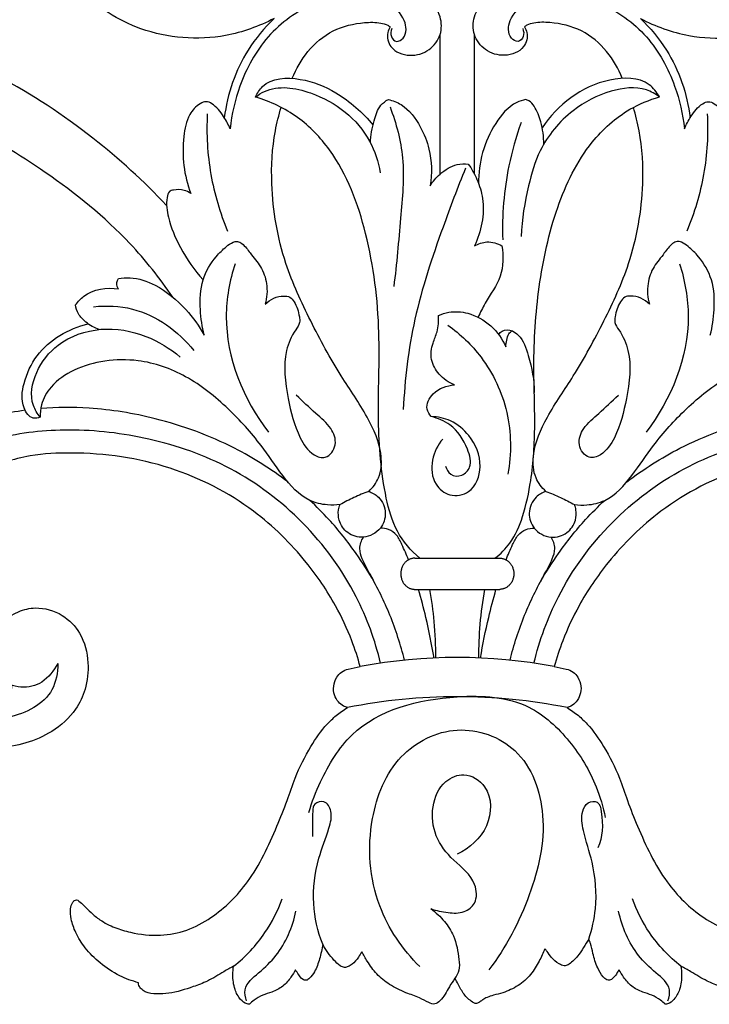
# Model space of a CAD drawing. Units: millimetres. Extents: x 5270 to 8270, y 3531 to 6531.
# Drawn here: x 6717 to 6801, y 5035 to 5155 of the extents above; entities that cross this region are included whole.
import ezdxf

# ---------------------------------------------------------------- set-up
doc = ezdxf.new("R2010")
doc.units = ezdxf.units.MM
doc.header["$MEASUREMENT"] = 0

# ---------------------------------------------------------------- blocks, each defined once
blk = doc.blocks.new('N-157.1_350_265')
for p, q in [((-13.28, 40.8), (-11.81, 41.1)), ((11.81, 41.1), (13.27, 40.8))]:
    blk.add_line(p, q)
for points in [[(-5.16, 54.31), (5.16, 54.31)], [(-5.16, 50.51), (5.16, 50.51)]]:
    blk.add_lwpolyline(points)
for centre, radius, start, end in [((0, -20.63), 62.85, 79.1693, 100.8307), ((0, -31.3), 68.73, 78.7866, 101.2134)]:
    blk.add_arc(centre, radius, start, end)
for points, knots in [([(-22.28, 120.05), (-24.13, 119.08), (-29.42, 117.17), (-38.27, 117.87), (-46.63, 123.21), (-50.89, 131.74), (-50.12, 140.95), (-44.59, 147.55), (-36.69, 149.26), (-29.91, 146.32), (-27.67, 142.35), (-27.08, 140.56)], [0, 0, 0, 0, 6.261526, 16.60815, 25.366033, 34.931514, 43.738418, 51.589903, 59.059289, 66.444609, 72.088159, 72.088159, 72.088159, 72.088159]), ([(22.28, 120.05), (24.13, 119.08), (29.42, 117.17), (38.27, 117.87), (46.63, 123.21), (50.89, 131.74), (50.12, 140.95), (44.59, 147.55), (36.69, 149.26), (29.91, 146.32), (27.67, 142.35), (27.08, 140.56)], [0, 0, 0, 0, 6.261526, 16.60815, 25.366033, 34.931514, 43.738418, 51.589903, 59.059289, 66.444609, 72.088159, 72.088159, 72.088159, 72.088159]), ([(-8.17, 119.02), (-8.3, 118.81), (-8.67, 118.03), (-8.18, 116.16), (-5.78, 115.27), (-3.34, 116.01), (-1.86, 117.98), (-1.9, 120.45), (-3.61, 122.85), (-6.82, 124.56), (-11.38, 124.85), (-14.62, 124.28), (-16.35, 123.67)], [0, 0, 0, 0, 0.753098, 2.511848, 5.030183, 7.471683, 9.750505, 11.902943, 14.442703, 18.211366, 22.419936, 27.930518, 27.930518, 27.930518, 27.930518]), ([(8.17, 119.02), (8.3, 118.81), (8.67, 118.03), (8.18, 116.16), (5.78, 115.27), (3.34, 116.01), (1.86, 117.98), (1.9, 120.45), (3.61, 122.85), (6.82, 124.56), (11.38, 124.85), (14.62, 124.28), (16.35, 123.67)], [0, 0, 0, 0, 0.753098, 2.511848, 5.030183, 7.471683, 9.750505, 11.902943, 14.442703, 18.211366, 22.419936, 27.930518, 27.930518, 27.930518, 27.930518]), ([(-35.37, 97.28), (-38.15, 100.23), (-44.54, 106.04), (-54.59, 112.68), (-67.46, 118.45), (-76.57, 121.35), (-82.58, 122.72)], [0, 0, 0, 0, 12.162135, 25.821571, 35.917393, 54.389343, 54.389343, 54.389343, 54.389343]), ([(-7.96, 118.81), (-8.08, 118.51), (-8.19, 117.86), (-7.41, 117.02), (-6.08, 117.9), (-6.27, 120.26), (-8.83, 122.5), (-12.96, 123.12), (-18.23, 121.89), (-23.41, 118.16), (-26.53, 112.39), (-27.46, 108.38), (-27.64, 106.62)], [0, 0, 0, 0, 0.953277, 1.826206, 2.715851, 4.851441, 7.797598, 12.342131, 16.814683, 23.815668, 30.735478, 36.045903, 36.045903, 36.045903, 36.045903]), ([(7.96, 118.81), (8.08, 118.51), (8.19, 117.86), (7.41, 117.02), (6.08, 117.9), (6.27, 120.26), (8.83, 122.5), (12.96, 123.12), (18.23, 121.89), (23.41, 118.16), (26.53, 112.39), (27.46, 108.38), (27.64, 106.62)], [0, 0, 0, 0, 0.953277, 1.826206, 2.715851, 4.851441, 7.797598, 12.342131, 16.814683, 23.815668, 30.735478, 36.045903, 36.045903, 36.045903, 36.045903]), ([(-22.28, 120.05), (-23.48, 118.91), (-26.45, 115.36), (-27.97, 110.85), (-28.35, 107.96)], [0, 0, 0, 0, 4.984842, 13.722422, 13.722422, 13.722422, 13.722422]), ([(22.28, 120.05), (23.48, 118.91), (26.45, 115.36), (27.97, 110.85), (28.35, 107.96)], [0, 0, 0, 0, 4.984842, 13.722422, 13.722422, 13.722422, 13.722422]), ([(-20.08, 112.76), (-19.63, 113.93), (-18.3, 116.19), (-15.26, 118.83), (-11.95, 119.57), (-9.67, 119.61), (-8.61, 119.33), (-8.26, 119.09), (-8.17, 119.02)], [0, 0, 0, 0, 3.766269, 7.733113, 11.691835, 13.661919, 14.547501, 14.911891, 14.911891, 14.911891, 14.911891]), ([(20.08, 112.76), (19.63, 113.93), (18.3, 116.19), (15.26, 118.83), (11.94, 119.57), (9.67, 119.61), (8.61, 119.33), (8.26, 119.09), (8.17, 119.02)], [0, 0, 0, 0, 3.766269, 7.733113, 11.691835, 13.661919, 14.547501, 14.911891, 14.911891, 14.911891, 14.911891]), ([(-2.09, 101.08), (-2.09, 104.85), (-2.09, 110.52), (-2.09, 116.2), (-2.09, 118.09)], [0, 0, 0, 0, 11.319244, 17.012309, 17.012309, 17.012309, 17.012309]), ([(2.09, 101.08), (2.09, 104.85), (2.09, 110.52), (2.09, 116.2), (2.09, 118.09)], [0, 0, 0, 0, 11.319244, 17.012309, 17.012309, 17.012309, 17.012309]), ([(-24.55, 110.47), (-24.34, 110.94), (-23.23, 112.81), (-18.9, 112.97), (-14.29, 111), (-11.49, 108.61), (-10.25, 107.04)], [0, 0, 0, 0, 1.538356, 6.221791, 10.842947, 16.858344, 16.858344, 16.858344, 16.858344]), ([(24.6, 110.5), (24.28, 111.06), (22.83, 112.94), (16.41, 112.86), (12.2, 109.52), (10.33, 106.72)], [0, 0, 0, 0, 1.932692, 6.747121, 16.841331, 16.841331, 16.841331, 16.841331]), ([(-34.63, 86.11), (-36.2, 88.41), (-40.72, 94.15), (-49.45, 101.16), (-59.1, 106.98), (-68.23, 110.87), (-76.44, 112.05), (-83.24, 111.57), (-87.92, 110.09), (-91.05, 108.61), (-93.26, 107.27), (-94.49, 106.07), (-95.17, 104.96), (-95.35, 104.3), (-95.4, 103.95)], [0, 0, 0, 0, 8.354737, 21.819022, 33.276379, 42.135568, 51.383598, 57.885858, 62.418538, 66.001894, 68.270715, 70.133559, 71.095713, 72.153573, 72.153573, 72.153573, 72.153573]), ([(-24.55, 110.47), (-24.21, 110.74), (-22.24, 112.01), (-16.33, 111.12), (-11, 106.93), (-9.61, 102.59), (-9.38, 101.26)], [0, 0, 0, 0, 1.299933, 6.903896, 16.171363, 20.222666, 20.222666, 20.222666, 20.222666]), ([(24.6, 110.5), (24.11, 110.85), (22.3, 111.88), (18.29, 111.34), (13.59, 108.91), (10.02, 104.62), (8.44, 99.12), (7.86, 95.58), (7.76, 93.5)], [0, 0, 0, 0, 1.796773, 6.075684, 11.293179, 17.595457, 22.072682, 28.323989, 28.323989, 28.323989, 28.323989]), ([(-4.57, 54.31), (-5.65, 55.23), (-7.57, 57.45), (-9.19, 63.34), (-9.81, 71.48), (-9.22, 82.28), (-10.62, 93.55), (-14.03, 102.82), (-19.27, 108.3), (-22.74, 109.93), (-24.55, 110.47)], [0, 0, 0, 0, 4.255794, 8.526563, 18.033639, 28.6869, 40.888371, 51.979621, 57.540479, 63.211497, 63.211497, 63.211497, 63.211497]), ([(4.59, 54.31), (5.27, 54.83), (6.77, 56.3), (8.16, 59.65), (9.18, 64.49), (9.55, 70.64), (9.17, 78.51), (9.74, 87.45), (11.76, 96.83), (15.43, 104.51), (20.24, 108.85), (23.35, 110.14), (24.6, 110.5)], [0, 0, 0, 0, 2.574814, 6.166933, 10.659913, 17.431138, 24.545937, 34.292689, 44.230466, 53.216083, 59.306263, 63.1933, 63.1933, 63.1933, 63.1933]), ([(-27.64, 106.62), (-27.85, 107.14), (-28.48, 108.24), (-29.4, 109.47), (-30.57, 110.02), (-31.65, 109.53), (-32.87, 108.16), (-33.63, 104.25), (-33.28, 100.9), (-32.42, 98.73)], [0, 0, 0, 0, 1.679352, 3.817092, 4.534619, 5.29393, 7.125395, 9.89736, 16.883083, 16.883083, 16.883083, 16.883083]), ([(-10.78, 62.45), (-10.28, 62.91), (-9.28, 64.2), (-9.07, 67.6), (-10.97, 71.86), (-14.54, 76.92), (-17.9, 83.16), (-21.44, 90.78), (-22.82, 98.77), (-22.48, 105.22), (-21.72, 108.28), (-21.43, 109.22)], [0, 0, 0, 0, 2.031659, 4.686132, 9.749342, 15.666431, 23.322904, 30.956721, 40.786236, 47.276532, 50.208715, 50.208715, 50.208715, 50.208715]), ([(-10.57, 104.9), (-10.54, 105.81), (-10.21, 107.36), (-9.61, 109.34), (-8.72, 110), (-8.39, 110.19)], [0, 0, 0, 0, 2.737447, 4.78627, 5.93841, 5.93841, 5.93841, 5.93841]), ([(-8.39, 110.19), (-7.85, 110.05), (-6.17, 109.41), (-4.48, 107.08), (-3.12, 103.7), (-3.06, 101.15), (-3.3, 99.68)], [0, 0, 0, 0, 1.674525, 5.24724, 8.154799, 12.61286, 12.61286, 12.61286, 12.61286]), ([(-8.18, 109.27), (-7.42, 107.28), (-6.22, 102.77), (-6.97, 95.37), (-7.36, 90.18), (-7.73, 87.41)], [0, 0, 0, 0, 6.402777, 13.726229, 22.086096, 22.086096, 22.086096, 22.086096]), ([(8.31, 110.18), (7.95, 110.09), (6.42, 109.59), (3.61, 106.27), (2.54, 102.47), (2.6, 99.93)], [0, 0, 0, 0, 1.127559, 4.740267, 12.374665, 12.374665, 12.374665, 12.374665]), ([(10.53, 104.74), (10.54, 105.65), (10.29, 107.26), (9.63, 109.06), (8.88, 109.98), (8.45, 110.14), (8.31, 110.18)], [0, 0, 0, 0, 2.735414, 4.799009, 5.726523, 6.155257, 6.155257, 6.155257, 6.155257]), ([(10.78, 62.45), (10.28, 62.91), (9.28, 64.2), (9.07, 67.6), (10.97, 71.86), (14.54, 76.92), (17.9, 83.16), (21.44, 90.78), (22.82, 98.77), (22.48, 105.22), (21.71, 108.28), (21.43, 109.22)], [0, 0, 0, 0, 2.031659, 4.686132, 9.749342, 15.666431, 23.322904, 30.956721, 40.786236, 47.276532, 50.208715, 50.208715, 50.208715, 50.208715]), ([(27.64, 106.62), (27.85, 107.14), (28.48, 108.24), (29.4, 109.47), (30.57, 110.02), (31.65, 109.53), (32.87, 108.16), (33.63, 104.25), (33.28, 100.9), (32.42, 98.73)], [0, 0, 0, 0, 1.679352, 3.817092, 4.534619, 5.29393, 7.125395, 9.89736, 16.883083, 16.883083, 16.883083, 16.883083]), ([(-30.42, 108.45), (-30.55, 105.98), (-30.27, 101.07), (-28.87, 96.36), (-27.95, 94.14)], [0, 0, 0, 0, 7.407445, 14.617507, 14.617507, 14.617507, 14.617507]), ([(30.42, 108.45), (30.55, 105.98), (30.27, 101.07), (28.87, 96.36), (27.94, 94.14)], [0, 0, 0, 0, 7.407445, 14.617507, 14.617507, 14.617507, 14.617507]), ([(7.77, 107.36), (7.15, 105.64), (5.82, 100.97), (5.43, 96.09), (5.53, 93.08)], [0, 0, 0, 0, 5.484627, 14.512153, 14.512153, 14.512153, 14.512153]), ([(-3.3, 99.68), (-2.97, 100.2), (-2.03, 101.27), (-0.39, 102.33), (0.89, 102.36), (1.33, 102.32)], [0, 0, 0, 0, 1.844101, 4.240944, 5.571416, 5.571416, 5.571416, 5.571416]), ([(1.33, 102.32), (1.75, 101.74), (2.51, 100.4), (3.52, 97.03), (2.93, 94.1), (2.09, 92.34)], [0, 0, 0, 0, 2.150645, 4.580989, 10.43847, 10.43847, 10.43847, 10.43847]), ([(1.01, 101.82), (0.03, 99.45), (-2.24, 93.39), (-5.49, 83.71), (-6.39, 76.1), (-6.57, 72.4)], [0, 0, 0, 0, 7.693806, 19.430284, 30.529349, 30.529349, 30.529349, 30.529349]), ([(-32.42, 98.73), (-32.67, 98.9), (-33.36, 99.22), (-34.26, 99.22), (-35.17, 99), (-35.47, 97.63), (-35.18, 95.33), (-33.69, 91.81), (-32, 89.39), (-30.93, 88.2)], [0, 0, 0, 0, 0.893219, 2.199322, 2.717377, 3.492012, 5.887087, 9.88563, 14.694127, 14.694127, 14.694127, 14.694127]), ([(-30.79, 81.48), (-31.06, 82.49), (-31.36, 84.73), (-31.24, 88.15), (-29.73, 90.73), (-28.32, 92.12), (-27.44, 92.78), (-26.72, 92.94), (-25.91, 92.48), (-25.12, 91.31), (-23.82, 89.86), (-23.03, 87.66), (-23.16, 86.04), (-23.38, 85.23)], [0, 0, 0, 0, 3.122644, 6.781503, 10.014712, 11.771562, 12.744295, 13.265891, 13.873333, 15.390025, 17.469177, 19.659864, 22.192387, 22.192387, 22.192387, 22.192387]), ([(2.09, 92.34), (2.55, 92.61), (3.7, 93.02), (4.88, 92.67), (5.43, 92.37)], [0, 0, 0, 0, 1.595603, 3.473074, 3.473074, 3.473074, 3.473074]), ([(5.43, 92.37), (5.62, 91.14), (5.63, 88.48), (3.61, 85.94), (2.81, 84.23), (2.54, 83.66)], [0, 0, 0, 0, 3.715804, 7.498105, 9.393563, 9.393563, 9.393563, 9.393563]), ([(30.79, 81.48), (31.05, 82.49), (31.36, 84.73), (31.24, 88.15), (29.73, 90.73), (28.32, 92.12), (27.44, 92.78), (26.72, 92.94), (25.91, 92.48), (25.11, 91.31), (23.82, 89.86), (23.03, 87.66), (23.16, 86.04), (23.38, 85.23)], [0, 0, 0, 0, 3.122644, 6.781503, 10.014712, 11.771562, 12.744295, 13.265891, 13.873333, 15.390025, 17.469177, 19.659864, 22.192387, 22.192387, 22.192387, 22.192387]), ([(-27.05, 90.18), (-27.7, 88.11), (-29.04, 80.94), (-26.02, 73.64), (-22.99, 69.67)], [0, 0, 0, 0, 6.520385, 21.500245, 21.500245, 21.500245, 21.500245]), ([(27.05, 90.18), (27.7, 88.11), (29.04, 80.94), (26.02, 73.64), (22.98, 69.67)], [0, 0, 0, 0, 6.520385, 21.500245, 21.500245, 21.500245, 21.500245]), ([(-41.22, 87.11), (-41.29, 87.19), (-41.55, 87.57), (-41.41, 88.09), (-41.24, 88.37)], [0, 0, 0, 0, 0.330854, 1.327756, 1.327756, 1.327756, 1.327756]), ([(-41.24, 88.37), (-40.77, 88.45), (-39.23, 88.56), (-36.17, 87.51), (-33.13, 84.93), (-31.41, 82.59), (-30.79, 81.48)], [0, 0, 0, 0, 1.419096, 4.594392, 9.372854, 13.204414, 13.204414, 13.204414, 13.204414]), ([(-46.46, 85.16), (-46.17, 85.56), (-44.85, 87.01), (-42.64, 87.32), (-41.22, 87.11)], [0, 0, 0, 0, 1.471751, 5.78526, 5.78526, 5.78526, 5.78526]), ([(-43.56, 82.17), (-44.15, 82.36), (-45.11, 82.89), (-46.14, 83.96), (-46.4, 84.78), (-46.46, 85.16)], [0, 0, 0, 0, 1.87334, 3.20859, 4.362002, 4.362002, 4.362002, 4.362002]), ([(-23.38, 85.23), (-23.09, 85.54), (-22.37, 86.06), (-21.29, 86.29), (-20.32, 86.18), (-19.59, 85.22), (-19.26, 84.15), (-19.1, 82.89), (-20.07, 81.64), (-21.33, 78.68), (-20.73, 73.98), (-19.64, 69.64), (-17.97, 66.99), (-15.8, 66.24), (-14.49, 68.18), (-15.34, 70.4), (-17.43, 72.04), (-18.79, 73.43), (-19.6, 74.15)], [0, 0, 0, 0, 1.292643, 2.549916, 3.281134, 4.042069, 5.972554, 6.690076, 7.688646, 10.460299, 16.271231, 21.280575, 23.954029, 25.357168, 27.303737, 29.328725, 31.940397, 35.186276, 35.186276, 35.186276, 35.186276]), ([(23.38, 85.23), (23.08, 85.54), (22.37, 86.06), (21.29, 86.29), (20.32, 86.18), (19.58, 85.22), (19.26, 84.15), (19.1, 82.89), (20.07, 81.64), (21.33, 78.68), (20.73, 73.98), (19.64, 69.64), (17.97, 66.99), (15.79, 66.24), (14.49, 68.18), (15.34, 70.4), (17.43, 72.04), (18.79, 73.43), (19.6, 74.15)], [0, 0, 0, 0, 1.292643, 2.549916, 3.281134, 4.042069, 5.972554, 6.690076, 7.688646, 10.460299, 16.271231, 21.280575, 23.954029, 25.357168, 27.303737, 29.328725, 31.940397, 35.186276, 35.186276, 35.186276, 35.186276]), ([(-44.26, 84.94), (-42.69, 85.1), (-37.99, 84.93), (-33.94, 81.95), (-32.05, 79.61)], [0, 0, 0, 0, 4.73704, 13.76752, 13.76752, 13.76752, 13.76752]), ([(-2.28, 83.88), (-1.88, 84.05), (-0.72, 84.42), (1.62, 84.26), (4.22, 82.79), (5.48, 81.01), (5.92, 80.06)], [0, 0, 0, 0, 1.306898, 3.603567, 6.819116, 9.946234, 9.946234, 9.946234, 9.946234]), ([(-50.75, 71.48), (-51.01, 71.38), (-51.94, 71.2), (-53.17, 73.06), (-52.82, 75.89), (-50.84, 80.24), (-47.3, 82.26), (-44.94, 82.87)], [0, 0, 0, 0, 0.853625, 2.534327, 5.511719, 9.246334, 16.547024, 16.547024, 16.547024, 16.547024]), ([(-0.34, 75.41), (-1.05, 75.7), (-2.25, 76.54), (-3.34, 78.46), (-3.09, 80.37), (-2.31, 82.02), (-2.25, 83.21), (-2.28, 83.88)], [0, 0, 0, 0, 2.297722, 4.274017, 6.28802, 7.754883, 9.753575, 9.753575, 9.753575, 9.753575]), ([(-50.75, 71.48), (-51.1, 71.91), (-52.14, 73.57), (-51.45, 77.19), (-48.51, 80.87), (-43.38, 82.68), (-37.98, 81.71), (-34.94, 79.86), (-33.71, 78.79)], [0, 0, 0, 0, 1.653991, 5.688206, 9.939377, 15.446552, 21.011397, 25.89944, 25.89944, 25.89944, 25.89944]), ([(-1.15, 82.69), (0.38, 81.6), (3.57, 78.55), (6.55, 72.15), (6.6, 67.02), (6.17, 64.55)], [0, 0, 0, 0, 5.624734, 13.022959, 20.546814, 20.546814, 20.546814, 20.546814]), ([(5.02, 81.56), (5.15, 81.72), (5.6, 82.16), (6.31, 82.14), (6.7, 82.02)], [0, 0, 0, 0, 0.598865, 1.824839, 1.824839, 1.824839, 1.824839]), ([(5.92, 80.06), (5.92, 80.33), (6, 80.87), (6.17, 81.61), (6.54, 81.92), (6.7, 82.02)], [0, 0, 0, 0, 0.810541, 1.635737, 2.187091, 2.187091, 2.187091, 2.187091]), ([(6.7, 82.02), (6.96, 81.86), (7.97, 81.13), (8.88, 78.38), (9.39, 76), (9.37, 74.48)], [0, 0, 0, 0, 0.907069, 3.662383, 8.241846, 8.241846, 8.241846, 8.241846]), ([(-14.26, 60.83), (-14.77, 60.77), (-16.02, 60.74), (-18.77, 61.39), (-21.36, 64.37), (-24.06, 68.49), (-27.89, 72.72), (-32.74, 76.66), (-38.13, 78.56), (-42.86, 78.48), (-46.58, 77.46), (-49.37, 75.56), (-50.66, 73.32), (-50.77, 71.98), (-50.75, 71.48)], [0, 0, 0, 0, 1.52437, 3.756005, 8.224216, 12.734366, 18.717622, 25.217479, 31.318629, 35.366533, 39.267736, 42.742079, 45.219383, 46.714091, 46.714091, 46.714091, 46.714091]), ([(14.26, 60.83), (14.77, 60.77), (16.02, 60.74), (18.77, 61.39), (21.36, 64.37), (24.06, 68.49), (27.89, 72.72), (32.74, 76.66), (38.12, 78.56), (42.86, 78.48), (46.58, 77.46), (49.37, 75.56), (50.66, 73.32), (50.77, 71.98), (50.75, 71.48)], [0, 0, 0, 0, 1.52437, 3.756005, 8.224216, 12.734366, 18.717622, 25.217479, 31.318629, 35.366533, 39.267736, 42.742079, 45.219383, 46.714091, 46.714091, 46.714091, 46.714091]), ([(-3.17, 71.55), (-3.4, 71.81), (-3.98, 72.74), (-2.91, 74.81), (-1.27, 75.36), (-0.34, 75.41)], [0, 0, 0, 0, 1.033726, 3.047447, 5.844436, 5.844436, 5.844436, 5.844436]), ([(-52.59, 72.32), (-53.74, 72.16), (-55.82, 71.76), (-57.84, 71.15), (-58.74, 70.83)], [0, 0, 0, 0, 3.494803, 6.333127, 6.333127, 6.333127, 6.333127]), ([(-20.63, 63.61), (-22.66, 65.15), (-27.75, 68.38), (-36, 71.39), (-44.05, 72.73), (-48.74, 72.68), (-50.69, 72.53)], [0, 0, 0, 0, 7.649882, 17.977342, 26.118336, 32.000307, 32.000307, 32.000307, 32.000307]), ([(20.62, 63.61), (22.66, 65.15), (27.75, 68.38), (36, 71.39), (44.05, 72.73), (48.74, 72.68), (50.69, 72.53)], [0, 0, 0, 0, 7.649882, 17.977342, 26.118336, 32.000307, 32.000307, 32.000307, 32.000307]), ([(-1.76, 68.82), (-2.38, 68.1), (-3.3, 66.3), (-3.04, 63.4), (-0.94, 61.69), (2.01, 62.2), (3.26, 65.79), (1.85, 69.1), (-0.58, 71.17), (-2.37, 71.53), (-3.17, 71.55)], [0, 0, 0, 0, 2.862486, 5.825241, 7.933195, 10.253191, 13.612275, 17.604809, 20.453508, 22.871792, 22.871792, 22.871792, 22.871792]), ([(-1.42, 65.53), (-1.32, 65.15), (-0.89, 64.31), (0.64, 64.21), (1.9, 65.58), (1.14, 68.15), (-0.38, 70.54), (-2.37, 71.36), (-3.17, 71.55)], [0, 0, 0, 0, 1.174508, 2.512059, 3.883523, 6.075771, 9.749776, 12.219038, 12.219038, 12.219038, 12.219038]), ([(-9.33, 41.52), (-10, 44.31), (-12.27, 50.57), (-18.41, 58.95), (-27.22, 65.63), (-37.2, 69.11), (-46.88, 70.26), (-53.86, 69.52), (-57.39, 68.48), (-58.12, 68.24)], [0, 0, 0, 0, 8.608313, 19.742151, 30.690511, 41.26168, 51.035714, 59.767092, 62.064131, 62.064131, 62.064131, 62.064131]), ([(9.33, 41.52), (10, 44.31), (12.27, 50.57), (18.41, 58.95), (27.22, 65.63), (37.2, 69.11), (46.88, 70.26), (53.86, 69.52), (57.39, 68.48), (58.11, 68.24)], [0, 0, 0, 0, 8.608313, 19.742151, 30.690511, 41.26168, 51.035714, 59.767092, 62.064131, 62.064131, 62.064131, 62.064131]), ([(-11.81, 41.1), (-12.1, 42.16), (-12.93, 44.71), (-14.95, 49.07), (-18.73, 54.61), (-25.14, 60.94), (-34.99, 65.97), (-44.58, 67.33), (-51.37, 66.99), (-54.89, 66.11), (-56.73, 65.5), (-57.57, 65.18)], [3446.451572, 3446.451572, 3446.451572, 3446.451572, 3449.760837, 3454.466354, 3460.839002, 3469.779996, 3481.216819, 3493.35847, 3498.396479, 3501.521911, 3504.207936, 3504.207936, 3504.207936, 3504.207936]), ([(57.57, 65.18), (56.73, 65.5), (54.89, 66.11), (51.37, 66.99), (44.58, 67.33), (34.99, 65.97), (25.13, 60.94), (18.73, 54.61), (14.95, 49.07), (12.93, 44.71), (12.1, 42.16), (11.81, 41.1)], [5382.115325, 5382.115325, 5382.115325, 5382.115325, 5384.801349, 5387.926781, 5392.964791, 5405.106441, 5416.543265, 5425.484259, 5431.856907, 5436.562424, 5439.871689, 5439.871689, 5439.871689, 5439.871689]), ([(-48.62, 41.47), (-48.62, 40.38), (-49.18, 37.02), (-54.69, 34.34), (-61.64, 34.66), (-68.62, 38.65), (-72.47, 46.67), (-72.2, 55.57), (-68.54, 62.26), (-65.14, 64.9), (-63.9, 65.65)], [0, 0, 0, 0, 3.249328, 9.5264, 15.906983, 23.972886, 32.17633, 41.351078, 49.735202, 54.090575, 54.090575, 54.090575, 54.090575]), ([(-10.78, 62.45), (-10.35, 62.3), (-9.29, 61.7), (-8.5, 59.86), (-9.23, 57.69), (-11.28, 56.58), (-13.43, 57.21), (-14.45, 58.72), (-14.52, 60.01), (-14.35, 60.62), (-14.26, 60.83)], [0, 0, 0, 0, 1.37429, 3.511456, 5.405882, 7.749441, 9.729919, 11.578477, 12.814778, 13.485908, 13.485908, 13.485908, 13.485908]), ([(-10.78, 62.45), (-11.39, 62.22), (-12.57, 61.73), (-13.71, 61.14), (-14.26, 60.83)], [0, 0, 0, 0, 1.9431, 3.846211, 3.846211, 3.846211, 3.846211]), ([(10.78, 62.45), (10.35, 62.3), (9.29, 61.7), (8.5, 59.86), (9.23, 57.69), (11.28, 56.58), (13.43, 57.21), (14.45, 58.72), (14.52, 60.01), (14.35, 60.62), (14.26, 60.83)], [0, 0, 0, 0, 1.37429, 3.511456, 5.405882, 7.749441, 9.729919, 11.578477, 12.814778, 13.485908, 13.485908, 13.485908, 13.485908]), ([(10.78, 62.45), (11.39, 62.22), (12.57, 61.73), (13.71, 61.14), (14.26, 60.83)], [0, 0, 0, 0, 1.9431, 3.846211, 3.846211, 3.846211, 3.846211]), ([(-10.11, 51.43), (-10.79, 52.61), (-12.49, 55.25), (-15.11, 58.58), (-17.14, 60.61), (-17.95, 61.35)], [0, 0, 0, 0, 4.088368, 9.390895, 12.684039, 12.684039, 12.684039, 12.684039]), ([(10.11, 51.43), (10.79, 52.61), (12.49, 55.25), (15.11, 58.58), (17.14, 60.61), (17.95, 61.35)], [0, 0, 0, 0, 4.088368, 9.390895, 12.684039, 12.684039, 12.684039, 12.684039]), ([(-5.95, 54.11), (-6.17, 54.74), (-6.64, 55.74), (-7.28, 57.14), (-8.28, 57.85), (-9.02, 57.98), (-9.36, 57.98)], [0, 0, 0, 0, 2.012812, 3.335041, 4.524468, 5.536954, 5.536954, 5.536954, 5.536954]), ([(5.95, 54.11), (6.16, 54.74), (6.64, 55.74), (7.28, 57.14), (8.28, 57.85), (9.02, 57.98), (9.36, 57.98)], [0, 0, 0, 0, 2.012812, 3.335041, 4.524468, 5.536954, 5.536954, 5.536954, 5.536954]), ([(-6.42, 41.89), (-6.89, 43.75), (-8.03, 47.33), (-10.03, 51.36), (-11.49, 53.93), (-12.02, 55.54), (-11.68, 56.46), (-11.42, 56.87)], [0, 0, 0, 0, 5.762762, 11.243233, 13.418531, 14.68932, 16.149934, 16.149934, 16.149934, 16.149934]), ([(6.42, 41.89), (6.89, 43.75), (8.03, 47.33), (10.03, 51.36), (11.49, 53.93), (12.02, 55.54), (11.68, 56.46), (11.42, 56.87)], [0, 0, 0, 0, 5.762762, 11.243233, 13.418531, 14.68932, 16.149934, 16.149934, 16.149934, 16.149934]), ([(-2.83, 42.15), (-3.11, 43.81), (-3.67, 46.61), (-4.39, 49.37), (-4.72, 50.51)], [0, 0, 0, 0, 5.030061, 8.567581, 8.567581, 8.567581, 8.567581]), ([(-2.62, 42.16), (-2.61, 43.64), (-2.72, 46.44), (-3.11, 49.21), (-3.35, 50.51)], [0, 0, 0, 0, 4.429881, 8.387097, 8.387097, 8.387097, 8.387097]), ([(2.62, 42.16), (2.62, 43.53), (2.73, 46.33), (3.11, 49.11), (3.36, 50.51)], [0, 0, 0, 0, 4.115891, 8.387145, 8.387145, 8.387145, 8.387145]), ([(2.83, 42.15), (3.1, 43.81), (3.67, 46.61), (4.39, 49.37), (4.71, 50.51)], [0, 0, 0, 0, 5.030061, 8.567581, 8.567581, 8.567581, 8.567581]), ([(-61.04, 38.85), (-60.4, 38.63), (-58.77, 38.2), (-56.77, 38.04), (-55.26, 38.14), (-54.64, 38.15), (-54.22, 38.31), (-54.15, 38.66), (-54.5, 39), (-55.25, 39.55), (-56.33, 40.89), (-56.91, 42.97), (-56.34, 45.83), (-54.04, 47.78), (-50.93, 48.47), (-48.01, 47.65), (-45.59, 45.1), (-44.74, 41.73), (-45.09, 38.48), (-46.52, 35.44), (-49.98, 32.36), (-56.5, 30.53), (-61.8, 31.85), (-64.38, 33.09)], [3531.133815, 3531.133815, 3531.133815, 3531.133815, 3533.172713, 3536.167479, 3537.105812, 3537.693658, 3538.063342, 3538.328118, 3538.619329, 3539.433778, 3541.190951, 3543.606537, 3545.675242, 3549.635522, 3551.754631, 3555.113246, 3558.163072, 3561.892284, 3565.139909, 3567.810891, 3571.794805, 3578.6465, 3587.304287, 3587.304287, 3587.304287, 3587.304287]), ([(-48.62, 41.47), (-49.13, 40.63), (-50.22, 39.01), (-52.72, 38.42), (-54.02, 38.76), (-54.44, 38.93)], [0, 0, 0, 0, 2.940884, 5.485904, 6.844164, 6.844164, 6.844164, 6.844164]), ([(-13.37, 36.12), (-13.53, 36.16), (-13.94, 36.32), (-14.54, 36.81), (-15.01, 37.66), (-15.12, 38.75), (-14.78, 39.76), (-14.12, 40.49), (-13.57, 40.74), (-13.28, 40.8)], [3438.70632, 3438.70632, 3438.70632, 3438.70632, 3439.21177, 3440.000143, 3440.986183, 3442.062794, 3443.194585, 3444.064362, 3444.957818, 3444.957818, 3444.957818, 3444.957818]), ([(13.27, 40.8), (13.56, 40.74), (14.12, 40.49), (14.78, 39.76), (15.12, 38.75), (15.01, 37.66), (14.54, 36.81), (13.93, 36.32), (13.53, 36.16), (13.36, 36.12)], [5441.365443, 5441.365443, 5441.365443, 5441.365443, 5442.258898, 5443.128676, 5444.260466, 5445.337077, 5446.323118, 5447.11149, 5447.616941, 5447.616941, 5447.616941, 5447.616941]), ([(-18.07, 23.33), (-17.69, 24.61), (-16.37, 27.99), (-12, 35.27), (-1.64, 37.91), (8.36, 37.31), (13.88, 32.15), (16.78, 27.32), (17.76, 24), (18.01, 22.72)], [0, 0, 0, 0, 4.021188, 10.906238, 24.507044, 33.299594, 39.773593, 46.170176, 50.088768, 50.088768, 50.088768, 50.088768]), ([(-38.8, 2.59), (-39.58, 2.81), (-41.24, 3.43), (-43.47, 4.87), (-45.25, 6.7), (-46.45, 8.54), (-46.99, 10.18), (-47.14, 11.46), (-46.91, 12.23), (-46.63, 12.62), (-46.3, 12.73), (-45.9, 12.45), (-45.35, 11.93), (-44.56, 11.09), (-43.34, 10.1), (-41.71, 9.26), (-39.24, 8.55), (-36.25, 8.2), (-32.85, 8.87), (-29.06, 10.9), (-24.91, 15.05), (-22.47, 20.33), (-20.72, 24.63), (-19.65, 28), (-18.04, 31.15), (-16.3, 33.69), (-14.71, 35.2), (-13.85, 35.82), (-13.37, 36.12)], [3375.239776, 3375.239776, 3375.239776, 3375.239776, 3377.671119, 3380.531162, 3383.118131, 3385.285031, 3387.040846, 3388.277308, 3389.063878, 3389.411187, 3389.674061, 3389.994202, 3390.75715, 3392.023325, 3393.412292, 3395.47146, 3397.446572, 3401.128039, 3404.372542, 3407.6822, 3413.905492, 3421.564852, 3424.953276, 3427.849762, 3432.151342, 3435.525452, 3437.016021, 3438.70632, 3438.70632, 3438.70632, 3438.70632]), ([(13.36, 36.12), (13.84, 35.82), (14.71, 35.2), (16.3, 33.69), (18.04, 31.15), (19.65, 28), (20.71, 24.63), (22.47, 20.33), (24.91, 15.05), (29.06, 10.9), (32.85, 8.87), (36.25, 8.2), (39.23, 8.55), (41.71, 9.26), (43.33, 10.1), (44.56, 11.09), (45.34, 11.93), (45.9, 12.45), (46.3, 12.73), (46.62, 12.62), (46.91, 12.23), (47.13, 11.46), (46.99, 10.18), (46.44, 8.54), (45.25, 6.7), (43.47, 4.87), (41.24, 3.43), (39.58, 2.81), (38.8, 2.59)], [5447.616941, 5447.616941, 5447.616941, 5447.616941, 5449.30724, 5450.797809, 5454.171919, 5458.473499, 5461.369984, 5464.758409, 5472.417768, 5478.641061, 5481.950718, 5485.195222, 5488.876689, 5490.8518, 5492.910968, 5494.299936, 5495.566111, 5496.329058, 5496.6492, 5496.912073, 5497.259382, 5498.045952, 5499.282415, 5501.03823, 5503.20513, 5505.792098, 5508.652142, 5511.083485, 5511.083485, 5511.083485, 5511.083485]), ([(-4.57, 4.56), (-6.66, 6.65), (-10.48, 12.24), (-11.16, 21.89), (-7.78, 30.56), (-0.14, 34.47), (8.22, 31.49), (11.33, 22.47), (9.09, 12.96), (5.94, 6.9), (3.83, 4.15)], [0, 0, 0, 0, 8.868716, 19.507534, 27.816287, 35.366184, 42.805448, 51.388773, 61.208897, 71.593035, 71.593035, 71.593035, 71.593035]), ([(-3.22, 11.62), (-2.55, 11.37), (-1.2, 11.1), (0.77, 11.01), (2.49, 12.34), (2.28, 15.36), (-0.51, 17.35), (-2.86, 20.33), (-3.26, 24.02), (-1.95, 27.11), (1.02, 28.4), (4.3, 26.27), (4.15, 21.25), (1.49, 18.98), (0, 18.24)], [0, 0, 0, 0, 2.150783, 4.121749, 5.732659, 8.014144, 11.911818, 15.562291, 19.125109, 22.549358, 24.914122, 27.832538, 32.559811, 37.538403, 37.538403, 37.538403, 37.538403]), ([(-16.38, 7.29), (-16.99, 8.86), (-17.8, 12.38), (-17.16, 17.28), (-15.76, 20.83), (-15.1, 23.24), (-15.99, 24.87), (-17.46, 24.54), (-17.65, 23.23), (-17.62, 21.94), (-17.62, 20.89), (-17.6, 20.4)], [0, 0, 0, 0, 5.063097, 10.626876, 14.496117, 16.565476, 17.979243, 19.089655, 19.99598, 21.611825, 23.094712, 23.094712, 23.094712, 23.094712]), ([(15.99, 7.92), (16.4, 9.11), (17.12, 12.22), (16.71, 16.8), (15.39, 20.56), (15, 23.13), (15.75, 24.64), (17.27, 24.81), (17.79, 22.17), (17.71, 20.35), (17.1, 19.01)], [0, 0, 0, 0, 3.779897, 9.458477, 13.468655, 15.822893, 17.024027, 18.106324, 19.372714, 23.805366, 23.805366, 23.805366, 23.805366]), ([(-27.22, 4.6), (-25.76, 5.76), (-23.38, 8.29), (-21.83, 11.37), (-21.31, 12.82)], [0, 0, 0, 0, 5.598545, 10.224245, 10.224245, 10.224245, 10.224245]), ([(27.22, 4.6), (25.76, 5.76), (23.38, 8.29), (21.83, 11.37), (21.31, 12.82)], [0, 0, 0, 0, 5.598545, 10.224245, 10.224245, 10.224245, 10.224245]), ([(-25.64, 0.41), (-25.8, 0.83), (-26.08, 2.26), (-23.99, 3.9), (-21.3, 6.47), (-20.04, 9.37), (-19.63, 11.3)], [0, 0, 0, 0, 1.342996, 3.98583, 6.971507, 12.875352, 12.875352, 12.875352, 12.875352]), ([(-3.22, 11.62), (-2.61, 11.17), (-1.55, 10.17), (-0.2, 8.09), (0.17, 5.99), (0.33, 4.16), (-0.08, 3.43), (-0.3, 3.15)], [0, 0, 0, 0, 2.297483, 4.336765, 7.314071, 8.614492, 9.702141, 9.702141, 9.702141, 9.702141]), ([(25.64, 0.41), (25.79, 0.83), (26.08, 2.26), (23.99, 3.9), (21.3, 6.47), (20.04, 9.37), (19.63, 11.3)], [0, 0, 0, 0, 1.342996, 3.98583, 6.971507, 12.875352, 12.875352, 12.875352, 12.875352]), ([(-16.38, 7.29), (-16.46, 6.68), (-16.71, 5.54), (-17.22, 4.09), (-17.83, 3.27), (-18.38, 2.79), (-18.96, 3.06), (-19.3, 3.58), (-19.57, 3.97), (-19.68, 4.18)], [3342.780429, 3342.780429, 3342.780429, 3342.780429, 3344.61932, 3346.290651, 3347.291242, 3347.758058, 3348.2524, 3348.947744, 3349.65674, 3349.65674, 3349.65674, 3349.65674]), ([(-11.63, 6.38), (-11.75, 6.15), (-12.09, 5.6), (-12.62, 4.93), (-13.24, 4.56), (-13.76, 4.39), (-14.41, 4.73), (-15.32, 5.66), (-16.02, 6.58), (-16.38, 7.29)], [3335.872832, 3335.872832, 3335.872832, 3335.872832, 3336.639763, 3337.806973, 3338.381475, 3338.807927, 3339.381302, 3340.413385, 3342.780429, 3342.780429, 3342.780429, 3342.780429]), ([(15.99, 7.92), (15.8, 7.57), (15.36, 6.87), (14.75, 5.93), (14.09, 5.24), (13.58, 4.78), (12.94, 4.59), (12.22, 4.99), (11.46, 5.54), (11.06, 6.3), (10.76, 6.63), (10.67, 6.73)], [5544.291937, 5544.291937, 5544.291937, 5544.291937, 5545.494708, 5546.778049, 5547.630837, 5548.358917, 5548.830425, 5549.498549, 5550.700448, 5551.621702, 5552.030069, 5552.030069, 5552.030069, 5552.030069]), ([(19.68, 4.18), (19.56, 3.94), (19.28, 3.52), (18.9, 3.07), (18.52, 2.86), (18.11, 2.95), (17.57, 3.47), (16.96, 4.55), (16.53, 5.96), (16.3, 7.18), (16.07, 7.75), (15.99, 7.92)], [5536.66652, 5536.66652, 5536.66652, 5536.66652, 5537.486851, 5538.152848, 5538.4119, 5538.752003, 5539.311973, 5540.601509, 5542.456714, 5543.706387, 5544.291937, 5544.291937, 5544.291937, 5544.291937]), ([(-0.3, 3.15), (-0.53, 2.8), (-0.95, 2.17), (-1.46, 1.18), (-2.01, 0.45), (-2.73, -0.13), (-3.66, 0.24), (-4.71, 0.86), (-6.41, 1.39), (-8.22, 2.28), (-9.85, 3.58), (-10.86, 5.04), (-11.42, 5.98), (-11.63, 6.38)], [3320.528955, 3320.528955, 3320.528955, 3320.528955, 3321.769467, 3322.8234, 3323.826041, 3324.56969, 3325.31656, 3326.560499, 3328.342173, 3330.586462, 3332.588507, 3334.518874, 3335.872832, 3335.872832, 3335.872832, 3335.872832]), ([(10.67, 6.73), (10.46, 6.22), (9.94, 5.15), (8.99, 3.51), (7.44, 2.17), (5.83, 1.43), (4.53, 1.1), (3.69, 0.88), (3.15, 0.56), (2.79, 0.3), (2.5, 0.09), (2.15, 0.03), (1.55, 0.44), (0.76, 1.14), (0.21, 2.25), (-0.16, 2.9), (-0.3, 3.15)], [5552.030069, 5552.030069, 5552.030069, 5552.030069, 5553.671667, 5555.606746, 5557.652135, 5559.708452, 5560.859795, 5561.700635, 5562.28945, 5562.719525, 5563.056963, 5563.335247, 5563.721424, 5565.133056, 5566.524248, 5567.37259, 5567.37259, 5567.37259, 5567.37259]), ([(-27.22, 4.6), (-27.62, 4.38), (-28.69, 3.81), (-30.24, 2.79), (-32.51, 1.98), (-34.56, 1.31), (-36.53, 1.21), (-37.76, 1.29), (-38.46, 1.8), (-38.75, 2.2), (-38.8, 2.47), (-38.8, 2.59)], [3362.310831, 3362.310831, 3362.310831, 3362.310831, 3363.665884, 3365.961471, 3367.829927, 3370.901649, 3372.342608, 3373.789951, 3374.42525, 3374.880461, 3375.239776, 3375.239776, 3375.239776, 3375.239776]), ([(-25.3, 0), (-25.4, 0), (-25.81, 0.03), (-26.54, 0.64), (-27.18, 1.89), (-27.35, 3.32), (-27.28, 4.26), (-27.22, 4.6)], [3356.847036, 3356.847036, 3356.847036, 3356.847036, 3357.132014, 3358.080938, 3359.477008, 3361.283951, 3362.310831, 3362.310831, 3362.310831, 3362.310831]), ([(-19.68, 4.18), (-19.84, 3.87), (-20.3, 3.15), (-21.17, 2.08), (-22.46, 1.47), (-23.71, 1.12), (-24.62, 0.58), (-25.12, 0.17), (-25.3, 0)], [3349.65674, 3349.65674, 3349.65674, 3349.65674, 3350.71861, 3352.205697, 3353.726562, 3354.895083, 3356.117984, 3356.847036, 3356.847036, 3356.847036, 3356.847036]), ([(25.3, 0), (25.12, 0.17), (24.62, 0.58), (23.71, 1.12), (22.46, 1.47), (21.17, 2.08), (20.3, 3.15), (19.84, 3.87), (19.68, 4.18)], [5529.476224, 5529.476224, 5529.476224, 5529.476224, 5530.205277, 5531.428178, 5532.596699, 5534.117563, 5535.60465, 5536.66652, 5536.66652, 5536.66652, 5536.66652]), ([(27.22, 4.6), (27.27, 4.26), (27.35, 3.32), (27.18, 1.89), (26.54, 0.64), (25.81, 0.03), (25.4, 0), (25.3, 0)], [5524.01243, 5524.01243, 5524.01243, 5524.01243, 5525.039309, 5526.846253, 5528.242323, 5529.191246, 5529.476224, 5529.476224, 5529.476224, 5529.476224]), ([(38.8, 2.59), (38.8, 2.47), (38.75, 2.2), (38.46, 1.8), (37.76, 1.29), (36.53, 1.21), (34.56, 1.31), (32.51, 1.98), (30.24, 2.79), (28.69, 3.81), (27.62, 4.38), (27.22, 4.6)], [5511.083485, 5511.083485, 5511.083485, 5511.083485, 5511.4428, 5511.898011, 5512.533309, 5513.980653, 5515.421611, 5518.493333, 5520.36179, 5522.657376, 5524.01243, 5524.01243, 5524.01243, 5524.01243])]:
    blk.add_open_spline(points, degree=3, knots=knots)
for points in [[(-5.16, 54.31), (-6.88, 54.31), (-6.88, 52.41), (-6.88, 50.51), (-5.16, 50.51)], [(5.16, 54.31), (6.88, 54.31), (6.88, 52.41), (6.88, 50.51), (5.16, 50.51)]]:
    blk.add_rational_spline(points, [1, 0.707106781187, 1, 0.707106781187, 1], degree=2, knots=[0, 0, 0, 2.984628, 2.984628, 5.969256, 5.969256, 5.969256])

msp = doc.modelspace()

# ---------------------------------------------------------------- block references
msp.add_blockref('N-157.1_350_265', (6770.5, 5035.16))

doc.saveas('drawing.dxf')
